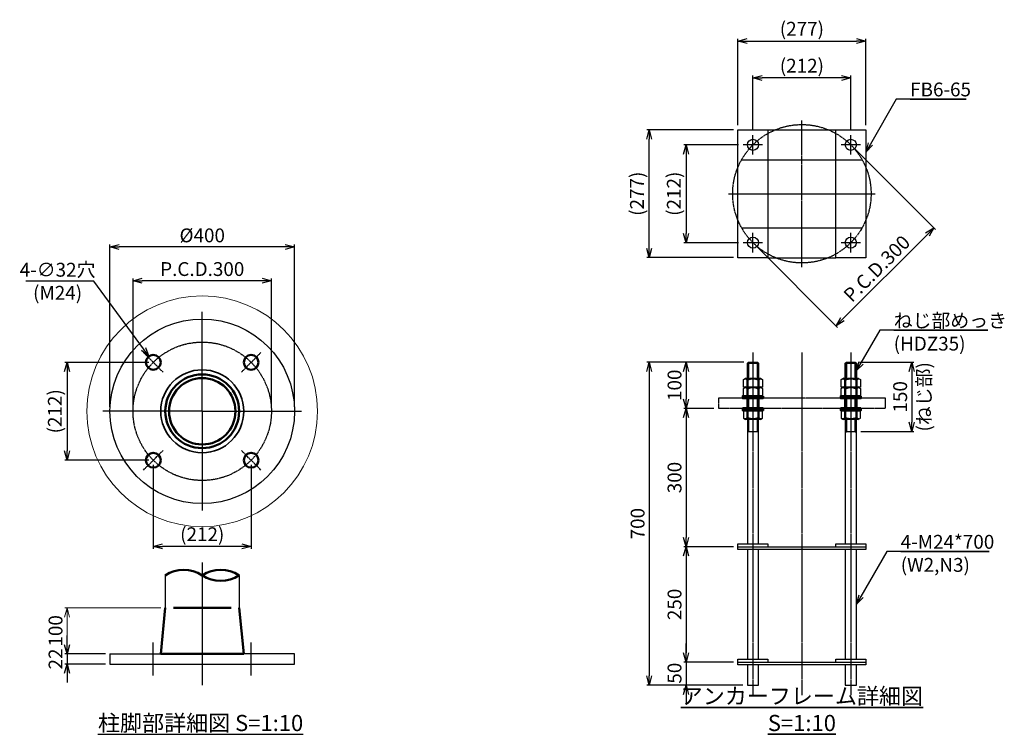
# Model space of a CAD drawing. Units: millimetres. Extents: x -1551 to 4559, y -1774 to 6097.
# Drawn here: x 2424 to 4559, y -248 to 1301 of the extents above; entities that cross this region are included whole.
import ezdxf

# ---------------------------------------------------------------- set-up
doc = ezdxf.new("R2010")
doc.units = ezdxf.units.MM
for name, pattern in [('ACJISTGB', [9, 4, -1, 1, -1, 1, -1]), ('AM_ISO02W050x2', [3.75, 3, -0.75]), ('AM_ISO08W050x2', [9, 6, -0.75, 1.5, -0.75])]:
    doc.linetypes.add(name, pattern=pattern)
for name, color, linetype, lineweight in [('AM_0', 7, 'Continuous', 50), ('AM_0N', 2, 'Continuous', 35), ('AM_11', 4, 'ACJISTGB', 25), ('AM_3', 3, 'AM_ISO02W050x2', 25), ('AM_5', 134, 'Continuous', 25), ('AM_6', 2, 'Continuous', 35), ('AM_7', 4, 'AM_ISO08W050x2', 25)]:
    doc.layers.add(name, color=color, linetype=linetype, lineweight=lineweight)
doc.layers.add('VIEWPORT', color=8, linetype='Continuous', lineweight=0, plot=False)
doc.styles.get("Standard").update_dxf_attribs({"font": 'ISOCP.SHX', "bigfont": 'EXTFONT.SHX'})
doc.dimstyles.new('Mystandard$0', dxfattribs={"dimtxt": 3, "dimasz": 2, "dimexe": 0.5, "dimexo": 1, "dimgap": 1, "dimtad": 3, "dimdsep": 46, "dimtxsty": 'STANDARD', "dimblk": 'OPEN30', "dimcen": 0, "dimclrd": 256, "dimclre": 256, "dimclrt": 2, "dimadec": 0, "dimazin": 2, "dimtp": 0.1, "dimtm": 0.1, "dimtfac": 0.71, "dimtmove": 0, "dimatfit": 3, "dimldrblk": 'OPEN30', "dimfxl": 1, "dimtolj": 1, "dimtzin": 0, "dimlwd": -1, "dimlwe": -1, "dimarcsym": 0})
doc.dimstyles.new('Mystandard$3', dxfattribs={"dimtxt": 3, "dimasz": 2, "dimexe": 1, "dimexo": 1, "dimgap": 1, "dimtad": 3, "dimtoh": 1, "dimdsep": 46, "dimtxsty": 'STANDARD', "dimblk": 'OPEN30', "dimcen": 0, "dimclrd": 256, "dimclre": 256, "dimclrt": 2, "dimadec": 0, "dimazin": 2, "dimtp": 0.1, "dimtm": 0.1, "dimtfac": 0.71, "dimtofl": 0, "dimtmove": 0, "dimatfit": 0, "dimldrblk": 'OPEN30', "dimfxl": 1, "dimtolj": 1, "dimtzin": 0, "dimlwd": -1, "dimlwe": -1, "dimarcsym": 0})

# ---------------------------------------------------------------- blocks, each defined once
blk = doc.blocks.new('*U11')
at = {"ltscale": 0.7}
for centre, start, end in [((-40, -60.7), 56.6015, 123.3985), ((40, -60.7), 56.6015, 123.3985), ((40, 60.7), 236.6015, 303.3985)]:
    blk.add_arc(centre, 72.7, start, end, dxfattribs=at)
blk = doc.blocks.new('_Open30')
at = {"color": 0, "lineweight": -2}
for p, q in [((-1, 0.27), (0, 0)), ((0, 0), (-1, -0.27)), ((0, 0), (-1, 0))]:
    blk.add_line(p, q, dxfattribs=at)
blk = doc.blocks.new('*D12')
at = {"layer": 'AM_5'}
for p, q in [((2670.1, 462.1), (2670.1, 740.2)), ((2950.1, 735.2), (2690.1, 735.2)), ((2970.1, 462.1), (2970.1, 740.2))]:
    blk.add_line(p, q, dxfattribs=at)
at = {"layer": 'Defpoints', "color": 0}
for p in [(2670.1, 735.2), (2670.1, 452.1), (2970.1, 452.1)]:
    blk.add_point(p, dxfattribs=at)
at = {"layer": 'AM_5', "xscale": 20, "yscale": 20, "zscale": 20, "rotation": 180}
blk.add_blockref('_Open30', (2670.1, 735.2), dxfattribs=at)
at = {"layer": 'AM_5', "xscale": 20, "yscale": 20, "zscale": 20}
blk.add_blockref('_Open30', (2970.1, 735.2), dxfattribs=at)
at = {"layer": 'AM_5', "color": 2, "insert": (2820.1, 760.4), "char_height": 30, "attachment_point": 5}
blk.add_mtext('\\A1;P.C.D.300', dxfattribs=at)
blk = doc.blocks.new('*D13')
at = {"layer": 'AM_5'}
for p, q in [((2620.1, 462.1), (2620.1, 813.4)), ((3020.1, 462.1), (3020.1, 813.4)), ((3000.1, 808.4), (2640.1, 808.4))]:
    blk.add_line(p, q, dxfattribs=at)
at = {"layer": 'Defpoints', "color": 0}
for p in [(2620.1, 808.4), (2620.1, 452.1), (3020.1, 452.1)]:
    blk.add_point(p, dxfattribs=at)
at = {"layer": 'AM_5', "xscale": 20, "yscale": 20, "zscale": 20, "rotation": 180}
blk.add_blockref('_Open30', (2620.1, 808.4), dxfattribs=at)
at = {"layer": 'AM_5', "xscale": 20, "yscale": 20, "zscale": 20}
blk.add_blockref('_Open30', (3020.1, 808.4), dxfattribs=at)
at = {"layer": 'AM_5', "color": 2, "insert": (2820.1, 833.4), "char_height": 30, "attachment_point": 5}
blk.add_mtext('\\A1;%%c400', dxfattribs=at)
blk = doc.blocks.new('*D14')
at = {"layer": 'AM_5'}
for p, q in [((2704, 558.2), (2522.1, 558.2)), ((2527.1, 538.2), (2527.1, 366.1)), ((2704, 346.1), (2522.1, 346.1))]:
    blk.add_line(p, q, dxfattribs=at)
at = {"layer": 'Defpoints', "color": 0}
for p in [(2714, 558.2), (2527.1, 346.1), (2714, 346.1)]:
    blk.add_point(p, dxfattribs=at)
at = {"layer": 'AM_5', "xscale": 20, "yscale": 20, "zscale": 20}
for p, rotation in [((2527.1, 558.2), 90), ((2527.1, 346.1), 270)]:
    blk.add_blockref('_Open30', p, dxfattribs=dict(at, rotation=rotation))
at = {"layer": 'AM_5', "color": 2, "insert": (2500.6, 452.1), "char_height": 30, "attachment_point": 5, "rotation": 90}
blk.add_mtext('\\A1;(212)', dxfattribs=at)
blk = doc.blocks.new('*D15')
at = {"layer": 'AM_5'}
for p, q in [((2714, 336.1), (2714, 154.1)), ((2926.1, 336.1), (2926.1, 154.1)), ((2906.1, 159.1), (2734, 159.1))]:
    blk.add_line(p, q, dxfattribs=at)
at = {"layer": 'Defpoints', "color": 0}
for p in [(2714, 346.1), (2926.1, 346.1), (2714, 159.1)]:
    blk.add_point(p, dxfattribs=at)
at = {"layer": 'AM_5', "xscale": 20, "yscale": 20, "zscale": 20, "rotation": 180}
blk.add_blockref('_Open30', (2714, 159.1), dxfattribs=at)
at = {"layer": 'AM_5', "xscale": 20, "yscale": 20, "zscale": 20}
blk.add_blockref('_Open30', (2926.1, 159.1), dxfattribs=at)
at = {"layer": 'AM_5', "color": 2, "insert": (2820.1, 185.6), "char_height": 30, "attachment_point": 5}
blk.add_mtext('\\A1;(212)', dxfattribs=at)
blk = doc.blocks.new('*D16')
at = {"layer": 'AM_5'}
for p, q in [((2527.1, -53.8), (2527.1, -33.8)), ((2610.1, -73.8), (2522.1, -73.8)), ((2527.1, -73.8), (2527.1, -95.8)), ((2610.1, -95.8), (2522.1, -95.8)), ((2527.1, -115.8), (2527.1, -135.8))]:
    blk.add_line(p, q, dxfattribs=at)
at = {"layer": 'Defpoints', "color": 0}
for p in [(2620.1, -73.8), (2527.1, -95.8), (2620.1, -95.8)]:
    blk.add_point(p, dxfattribs=at)
at = {"layer": 'AM_5', "xscale": 20, "yscale": 20, "zscale": 20}
for p, rotation in [((2527.1, -73.8), 270), ((2527.1, -95.8), 90)]:
    blk.add_blockref('_Open30', p, dxfattribs=dict(at, rotation=rotation))
at = {"layer": 'AM_5', "color": 2, "insert": (2502.1, -84.8), "char_height": 30, "attachment_point": 5, "rotation": 90}
blk.add_mtext('\\A1;22', dxfattribs=at)
blk = doc.blocks.new('*D49')
at = {"layer": 'Defpoints', "color": 0}
for p in [(2527.1, 26.2), (2740.1, 26.2), (2620.1, -73.8)]:
    blk.add_point(p, dxfattribs=at)
at = {"layer": 'VIEWPORT'}
for p, q in [((2730.1, 26.2), (2522.1, 26.2)), ((2527.1, -53.8), (2527.1, 6.2)), ((2610.1, -73.8), (2522.1, -73.8))]:
    blk.add_line(p, q, dxfattribs=at)
at = {"layer": 'VIEWPORT', "xscale": 20, "yscale": 20, "zscale": 20}
for p, rotation in [((2527.1, 26.2), 90), ((2527.1, -73.8), 270)]:
    blk.add_blockref('_Open30', p, dxfattribs=dict(at, rotation=rotation))
at = {"layer": 'VIEWPORT', "color": 2, "insert": (2502.1, -23.8), "char_height": 30, "attachment_point": 5, "rotation": 90}
blk.add_mtext('\\A1;100', dxfattribs=at)
blk = doc.blocks.new('*D54')
at = {"layer": 'AM_5'}
for p, q in [((2585.2, 733.9), (2437.7, 733.9)), ((2692.7, 587.2), (2585.2, 733.9))]:
    blk.add_line(p, q, dxfattribs=at)
at = {"layer": 'Defpoints', "color": 0}
for p in [(2704.5, 571.1), (2723.5, 545.3)]:
    blk.add_point(p, dxfattribs=at)
at = {"layer": 'AM_5', "xscale": 20, "yscale": 20, "zscale": 20, "rotation": 306.2364340415058}
blk.add_blockref('_Open30', (2704.5, 571.1), dxfattribs=at)
at = {"layer": 'AM_5', "color": 2, "insert": (2506.5, 733.9), "char_height": 30, "attachment_point": 5}
blk.add_mtext('\\A1;4-∅32穴\\P(M24)', dxfattribs=at)
blk = doc.blocks.new('*D58')
at = {"layer": 'AM_5'}
for p, q in [((3994.3, 558.5), (3863.9, 558.5)), ((3868.9, 538.5), (3868.9, 478.5)), ((3928.9, 458.5), (3863.9, 458.5))]:
    blk.add_line(p, q, dxfattribs=at)
at = {"layer": 'Defpoints', "color": 0}
for p in [(4004.3, 558.5), (3868.9, 458.5), (3938.9, 458.5)]:
    blk.add_point(p, dxfattribs=at)
at = {"layer": 'AM_5', "xscale": 20, "yscale": 20, "zscale": 20}
for p, rotation in [((3868.9, 558.5), 90), ((3868.9, 458.5), 270)]:
    blk.add_blockref('_Open30', p, dxfattribs=dict(at, rotation=rotation))
at = {"layer": 'AM_5', "color": 2, "insert": (3843.9, 508.5), "char_height": 30, "attachment_point": 5, "rotation": 90}
blk.add_mtext('\\A1;100', dxfattribs=at)
blk = doc.blocks.new('*D59')
at = {"layer": 'AM_5'}
for p, q in [((3928.9, 458.5), (3863.9, 458.5)), ((3868.9, 438.5), (3868.9, 178.5)), ((3971.4, 158.5), (3863.9, 158.5))]:
    blk.add_line(p, q, dxfattribs=at)
at = {"layer": 'Defpoints', "color": 0}
for p in [(3938.9, 458.5), (3868.9, 158.5), (3981.4, 158.5)]:
    blk.add_point(p, dxfattribs=at)
at = {"layer": 'AM_5', "xscale": 20, "yscale": 20, "zscale": 20}
for p, rotation in [((3868.9, 458.5), 90), ((3868.9, 158.5), 270)]:
    blk.add_blockref('_Open30', p, dxfattribs=dict(at, rotation=rotation))
at = {"layer": 'AM_5', "color": 2, "insert": (3843.9, 308.5), "char_height": 30, "attachment_point": 5, "rotation": 90}
blk.add_mtext('\\A1;300', dxfattribs=at)
blk = doc.blocks.new('*D60')
at = {"layer": 'AM_5'}
for p, q in [((3971.4, 158.5), (3863.9, 158.5)), ((3868.9, 138.5), (3868.9, -71.5)), ((3971.4, -91.5), (3863.9, -91.5))]:
    blk.add_line(p, q, dxfattribs=at)
at = {"layer": 'Defpoints', "color": 0}
for p in [(3981.4, 158.5), (3868.9, -91.5), (3981.4, -91.5)]:
    blk.add_point(p, dxfattribs=at)
at = {"layer": 'AM_5', "xscale": 20, "yscale": 20, "zscale": 20}
for p, rotation in [((3868.9, 158.5), 90), ((3868.9, -91.5), 270)]:
    blk.add_blockref('_Open30', p, dxfattribs=dict(at, rotation=rotation))
at = {"layer": 'AM_5', "color": 2, "insert": (3843.9, 33.5), "char_height": 30, "attachment_point": 5, "rotation": 90}
blk.add_mtext('\\A1;250', dxfattribs=at)
blk = doc.blocks.new('*D61')
at = {"layer": 'AM_5'}
for p, q in [((3994.3, 558.5), (3783.9, 558.5)), ((3788.9, 538.5), (3788.9, -121.5)), ((3991.9, -141.5), (3783.9, -141.5))]:
    blk.add_line(p, q, dxfattribs=at)
at = {"layer": 'Defpoints', "color": 0}
for p in [(4004.3, 558.5), (3788.9, -141.5), (4001.9, -141.5)]:
    blk.add_point(p, dxfattribs=at)
at = {"layer": 'AM_5', "xscale": 20, "yscale": 20, "zscale": 20}
for p, rotation in [((3788.9, 558.5), 90), ((3788.9, -141.5), 270)]:
    blk.add_blockref('_Open30', p, dxfattribs=dict(at, rotation=rotation))
at = {"layer": 'AM_5', "color": 2, "insert": (3763.9, 208.5), "char_height": 30, "attachment_point": 5, "rotation": 90}
blk.add_mtext('\\A1;700', dxfattribs=at)
blk = doc.blocks.new('*D62')
at = {"layer": 'AM_5'}
for p, q in [((3868.9, -71.5), (3868.9, -51.5)), ((3971.4, -91.5), (3863.9, -91.5)), ((3868.9, -91.5), (3868.9, -141.5)), ((3991.9, -141.5), (3863.9, -141.5)), ((3868.9, -161.5), (3868.9, -181.5))]:
    blk.add_line(p, q, dxfattribs=at)
at = {"layer": 'Defpoints', "color": 0}
for p in [(3981.4, -91.5), (3868.9, -141.5), (4001.9, -141.5)]:
    blk.add_point(p, dxfattribs=at)
at = {"layer": 'AM_5', "xscale": 20, "yscale": 20, "zscale": 20}
for p, rotation in [((3868.9, -91.5), 270), ((3868.9, -141.5), 90)]:
    blk.add_blockref('_Open30', p, dxfattribs=dict(at, rotation=rotation))
at = {"layer": 'AM_5', "color": 2, "insert": (3843.9, -115.6), "char_height": 30, "attachment_point": 5, "rotation": 90}
blk.add_mtext('\\A1;50', dxfattribs=at)
blk = doc.blocks.new('*S8180')
at = {"layer": 'AM_5', "linetype": 'Continuous'}
for p, q in [((4289, 627.8), (4248, 556.9)), ((4523, 627.8), (4289, 627.8)), ((4319, 627.8), (4523, 627.8)), ((4243.4, 559.6), (4238, 539.6)), ((4248, 556.9), (4238, 539.6)), ((4238, 539.6), (4252.7, 554.2))]:
    blk.add_line(p, q, dxfattribs=at)
at = {"layer": 'AM_5', "color": 2, "insert": (4319, 663.8), "char_height": 30, "attachment_point": 1}
blk.add_mtext('ねじ部めっき\\P(HDZ35)', dxfattribs=at)
blk = doc.blocks.new('*S8281')
at = {"layer": 'AM_5', "linetype": 'Continuous'}
for p, q in [((4324.7, 1128.7), (4268.5, 1031.4)), ((4476, 1128.7), (4324.7, 1128.7)), ((4354.7, 1128.7), (4476, 1128.7)), ((4263.9, 1034.1), (4258.5, 1014.1)), ((4268.5, 1031.4), (4258.5, 1014.1)), ((4258.5, 1014.1), (4273.2, 1028.8))]:
    blk.add_line(p, q, dxfattribs=at)
at = {"layer": 'AM_5', "color": 2, "insert": (4354.7, 1164.7), "char_height": 30, "attachment_point": 1}
blk.add_mtext('FB6-65', dxfattribs=at)
blk = doc.blocks.new('*D63')
at = {"layer": 'AM_5'}
for p, q in [((4245.6, 558.5), (4363, 558.5)), ((4358, 538.5), (4358, 428.5)), ((4248, 408.5), (4363, 408.5))]:
    blk.add_line(p, q, dxfattribs=at)
at = {"layer": 'Defpoints', "color": 0}
for p in [(4235.6, 558.5), (4238, 408.5), (4358, 408.5)]:
    blk.add_point(p, dxfattribs=at)
at = {"layer": 'AM_5', "xscale": 20, "yscale": 20, "zscale": 20}
for p, rotation in [((4358, 558.5), 90), ((4358, 408.5), 270)]:
    blk.add_blockref('_Open30', p, dxfattribs=dict(at, rotation=rotation))
at = {"layer": 'AM_5', "color": 2, "char_height": 30, "attachment_point": 5, "rotation": 90}
for s, insert in [('\\A1;(ねじ部)', (4384.5, 483.5)), ('\\A1;150', (4333, 483.5))]:
    blk.add_mtext(s, dxfattribs=dict(at, insert=insert))
blk = doc.blocks.new('*S8382')
at = {"layer": 'AM_5', "linetype": 'Continuous'}
for p, q in [((4304.2, 148.2), (4248, 50.9)), ((4526.2, 148.2), (4304.2, 148.2)), ((4334.2, 148.2), (4526.2, 148.2)), ((4243.4, 53.5), (4238, 33.5)), ((4248, 50.9), (4238, 33.5)), ((4238, 33.5), (4252.7, 48.2))]:
    blk.add_line(p, q, dxfattribs=at)
at = {"layer": 'AM_5', "color": 2, "insert": (4334.2, 184.2), "char_height": 30, "attachment_point": 1}
blk.add_mtext('4-M24*700\\P(W2,N3)', dxfattribs=at)
blk = doc.blocks.new('*D64')
at = {"layer": 'AM_5'}
for p, q in [((3971.4, 1062.2), (3783.9, 1062.2)), ((3788.9, 805.1), (3788.9, 1042.2)), ((3971.4, 785.1), (3783.9, 785.1))]:
    blk.add_line(p, q, dxfattribs=at)
at = {"layer": 'Defpoints', "color": 0}
for p in [(3788.9, 1062.2), (3981.4, 1062.2), (3981.4, 785.1)]:
    blk.add_point(p, dxfattribs=at)
at = {"layer": 'AM_5', "xscale": 20, "yscale": 20, "zscale": 20}
for p, rotation in [((3788.9, 1062.2), 90), ((3788.9, 785.1), 270)]:
    blk.add_blockref('_Open30', p, dxfattribs=dict(at, rotation=rotation))
at = {"layer": 'AM_5', "color": 2, "insert": (3762.4, 923.7), "char_height": 30, "attachment_point": 5, "rotation": 90}
blk.add_mtext('\\A1;(277)', dxfattribs=at)
blk = doc.blocks.new('*D65')
at = {"layer": 'AM_5'}
for p, q in [((3982.9, 1029.7), (3863.9, 1029.7)), ((3868.9, 1009.7), (3868.9, 837.6)), ((3982.9, 817.6), (3863.9, 817.6))]:
    blk.add_line(p, q, dxfattribs=at)
at = {"layer": 'Defpoints', "color": 0}
for p in [(3992.9, 1029.7), (3868.9, 817.6), (3992.9, 817.6)]:
    blk.add_point(p, dxfattribs=at)
at = {"layer": 'AM_5', "xscale": 20, "yscale": 20, "zscale": 20}
for p, rotation in [((3868.9, 1029.7), 90), ((3868.9, 817.6), 270)]:
    blk.add_blockref('_Open30', p, dxfattribs=dict(at, rotation=rotation))
at = {"layer": 'AM_5', "color": 2, "insert": (3842.4, 923.7), "char_height": 30, "attachment_point": 5, "rotation": 90}
blk.add_mtext('\\A1;(212)', dxfattribs=at)
blk = doc.blocks.new('*D66')
at = {"layer": 'AM_5'}
for p, q in [((4233.1, 1022.7), (4409.7, 846.1)), ((4392, 835.5), (4208.2, 651.6)), ((4021, 810.5), (4197.5, 634))]:
    blk.add_line(p, q, dxfattribs=at)
at = {"layer": 'Defpoints', "color": 0}
for p in [(4226, 1029.7), (4013.9, 817.6), (4194, 637.5)]:
    blk.add_point(p, dxfattribs=at)
at = {"layer": 'AM_5', "xscale": 20, "yscale": 20, "zscale": 20}
for p, rotation in [((4406.1, 849.6), 45.00000000002174), ((4194, 637.5), 225.0000000000218)]:
    blk.add_blockref('_Open30', p, dxfattribs=dict(at, rotation=rotation))
at = {"layer": 'AM_5', "color": 2, "insert": (4282.3, 761.4), "char_height": 30, "attachment_point": 5, "rotation": 45}
blk.add_mtext('\\A1;P.C.D.300', dxfattribs=at)
blk = doc.blocks.new('*D56')
at = {"layer": 'AM_5'}
for p, q in [((3981.4, 1072.2), (3981.4, 1259.7)), ((4258.5, 1072.2), (4258.5, 1259.7)), ((4001.4, 1254.7), (4238.5, 1254.7))]:
    blk.add_line(p, q, dxfattribs=at)
at = {"layer": 'Defpoints', "color": 0}
for p in [(4258.5, 1254.7), (3981.4, 1062.2), (4258.5, 1062.2)]:
    blk.add_point(p, dxfattribs=at)
at = {"layer": 'AM_5', "xscale": 20, "yscale": 20, "zscale": 20, "rotation": 180}
blk.add_blockref('_Open30', (3981.4, 1254.7), dxfattribs=at)
at = {"layer": 'AM_5', "xscale": 20, "yscale": 20, "zscale": 20}
blk.add_blockref('_Open30', (4258.5, 1254.7), dxfattribs=at)
at = {"layer": 'AM_5', "color": 2, "insert": (4120, 1281.2), "char_height": 30, "attachment_point": 5}
blk.add_mtext('\\A1;(277)', dxfattribs=at)
blk = doc.blocks.new('*D57')
at = {"layer": 'AM_5'}
for p, q in [((4013.9, 1060.7), (4013.9, 1179.7)), ((4206, 1174.7), (4033.9, 1174.7)), ((4226, 1060.7), (4226, 1179.7))]:
    blk.add_line(p, q, dxfattribs=at)
at = {"layer": 'Defpoints', "color": 0}
for p in [(4013.9, 1174.7), (4013.9, 1050.7), (4226, 1050.7)]:
    blk.add_point(p, dxfattribs=at)
at = {"layer": 'AM_5', "xscale": 20, "yscale": 20, "zscale": 20, "rotation": 180}
blk.add_blockref('_Open30', (4013.9, 1174.7), dxfattribs=at)
at = {"layer": 'AM_5', "xscale": 20, "yscale": 20, "zscale": 20}
blk.add_blockref('_Open30', (4226, 1174.7), dxfattribs=at)
at = {"layer": 'AM_5', "color": 2, "insert": (4120, 1201.2), "char_height": 30, "attachment_point": 5}
blk.add_mtext('\\A1;(212)', dxfattribs=at)

msp = doc.modelspace()

# ---------------------------------------------------------------- linework, layer by layer
for p, q in [((4046.415, 1062.224), (4193.547, 1062.224)), ((4038.915, 997.224), (4201.047, 997.224)), ((4038.915, 850.092), (4201.047, 850.092)), ((4046.415, 785.092), (4193.547, 785.092)), ((4001.915, 556.149), (4025.915, 556.149)), ((4214.047, 556.149), (4238.047, 556.149)), ((4001.915, 408.549), (4025.915, 408.549)), ((4214.047, 408.549), (4238.047, 408.549))]:
    msp.add_line(p, q)
at = {"ltscale": 0.7}
for p, q in [((2740.059, 96.539), (2740.059, 26.226)), ((2900.059, 96.539), (2900.059, 26.226)), ((2620.059, -73.774), (2620.059, -95.774)), ((2620.059, -73.774), (2730.159, -73.774)), ((3020.059, -73.774), (2909.959, -73.774)), ((3020.059, -95.774), (3020.059, -73.774)), ((2620.059, -95.774), (3020.059, -95.774))]:
    msp.add_line(p, q, dxfattribs=at)
for points in [[(3981.415, 1062.224), (4046.415, 1062.224), (4046.415, 785.092), (3981.415, 785.092)], [(4193.547, 1062.224), (4258.547, 1062.224), (4258.547, 785.092), (4193.547, 785.092)], [(3981.415, 158.549), (4258.547, 158.549), (4258.547, 152.549), (3981.415, 152.549)], [(3981.415, -91.451), (4258.547, -91.451), (4258.547, -97.451), (3981.415, -97.451)]]:
    msp.add_lwpolyline(points, close=True)
for points in [[(4001.915, 523.049), (4001.915, 556.149), (4004.315, 558.549), (4023.515, 558.549), (4025.915, 556.149), (4025.915, 523.049)], [(4214.047, 523.049), (4214.047, 556.149), (4216.447, 558.549), (4235.647, 558.549), (4238.047, 556.149), (4238.047, 523.049)], [(4034.715, 504.049), (3993.115, 504.049), (3993.115, 520.856), (3996.915, 523.049), (4030.915, 523.049), (4034.715, 520.856), (4034.715, 504.049)], [(4246.847, 504.049), (4205.247, 504.049), (4205.247, 520.856), (4209.047, 523.049), (4243.047, 523.049), (4246.847, 520.856), (4246.847, 504.049)], [(4034.715, 485.049), (3993.115, 485.049), (3993.115, 501.856), (3996.915, 504.049), (4030.915, 504.049), (4034.715, 501.856), (4034.715, 485.049)], [(4246.847, 485.049), (4205.247, 485.049), (4205.247, 501.856), (4209.047, 504.049), (4243.047, 504.049), (4246.847, 501.856), (4246.847, 485.049)], [(4034.715, 454.049), (3993.115, 454.049), (3993.115, 437.243), (3996.915, 435.049), (4030.915, 435.049), (4034.715, 437.243), (4034.715, 454.049)], [(4246.847, 454.049), (4205.247, 454.049), (4205.247, 437.243), (4209.047, 435.049), (4243.047, 435.049), (4246.847, 437.243), (4246.847, 454.049)], [(4001.915, 439.549), (4001.915, 437.243)], [(4001.915, 435.049), (4001.915, 164.549)], [(4025.915, 437.243), (4025.915, 439.549)], [(4025.915, 164.549), (4025.915, 435.049)], [(4214.047, 439.549), (4214.047, 437.243)], [(4214.047, 435.049), (4214.047, 164.549)], [(4238.047, 437.243), (4238.047, 439.549)], [(4238.047, 164.549), (4238.047, 435.049)], [(3981.415, 158.549), (3981.415, 164.549), (4046.415, 164.549), (4046.415, 158.549)], [(4001.915, 152.549), (4001.915, -85.451)], [(4025.915, -85.451), (4025.915, 152.549)], [(4193.547, 158.549), (4193.547, 164.549), (4258.547, 164.549), (4258.547, 158.549)], [(4214.047, 152.549), (4214.047, -85.451)], [(4238.047, -85.451), (4238.047, 152.549)], [(3981.415, -91.451), (3981.415, -85.451), (4046.415, -85.451), (4046.415, -91.451)], [(4001.915, -97.451), (4001.915, -141.451), (4025.915, -141.451), (4025.915, -97.451)], [(4193.547, -91.451), (4193.547, -85.451), (4258.547, -85.451), (4258.547, -91.451)], [(4214.047, -97.451), (4214.047, -141.451), (4238.047, -141.451), (4238.047, -97.451)]]:
    msp.add_lwpolyline(points)
for centre, radius in [((4013.915, 1029.724), 12), ((4226.047, 1029.724), 12), ((4013.915, 817.592), 12), ((4226.047, 817.592), 12), ((2820.059, 452.132), 200)]:
    msp.add_circle(centre, radius)
at = {"layer": 'AM_0'}
for p, q in [((4001.915, 504.049), (4001.915, 520.856)), ((4025.915, 520.856), (4025.915, 504.049)), ((4214.047, 504.049), (4214.047, 520.856)), ((4238.047, 520.856), (4238.047, 504.049)), ((4001.915, 485.049), (4001.915, 501.856)), ((4025.915, 501.856), (4025.915, 485.049)), ((4214.047, 485.049), (4214.047, 501.856)), ((4238.047, 501.856), (4238.047, 485.049)), ((4001.915, 480.549), (4001.915, 458.549)), ((4025.915, 458.549), (4025.915, 480.549)), ((4214.047, 480.549), (4214.047, 458.549)), ((4238.047, 458.549), (4238.047, 480.549)), ((4001.915, 454.049), (4001.915, 437.243)), ((4025.915, 437.243), (4025.915, 454.049)), ((4214.047, 454.049), (4214.047, 437.243)), ((4238.047, 437.243), (4238.047, 454.049))]:
    msp.add_line(p, q, dxfattribs=at)
at = {"layer": 'AM_0', "ltscale": 0.7}
for p, q in [((2740.059, 26.226), (2730.059, -73.774)), ((2882.459, 26.226), (2757.659, 26.226)), ((2900.059, 26.226), (2910.059, -73.774)), ((2730.159, -73.774), (2909.959, -73.774))]:
    msp.add_line(p, q, dxfattribs=at)
at = {"layer": 'AM_0'}
for points in [[(4035.915, 485.049), (3991.915, 485.049), (3991.915, 480.549), (4035.915, 480.549)], [(4248.047, 485.049), (4204.047, 485.049), (4204.047, 480.549), (4248.047, 480.549)], [(4035.915, 458.549), (3991.915, 458.549), (3991.915, 454.049), (4035.915, 454.049)], [(4248.047, 458.549), (4204.047, 458.549), (4204.047, 454.049), (4248.047, 454.049)]]:
    msp.add_lwpolyline(points, close=True, dxfattribs=at)
at = {"layer": 'AM_0', "ltscale": 0.7}
for centre, radius in [((2713.993, 558.198), 16), ((2926.125, 558.198), 16), ((2820.059, 452.132), 80), ((2820.059, 452.132), 72), ((2713.993, 346.066), 16), ((2926.125, 346.066), 16)]:
    msp.add_circle(centre, radius, dxfattribs=at)
at = {"layer": 'AM_0'}
for centre, radius, start, end in [((3995.94, 514.033), 9.069, 48.789788, 83.827806), ((4013.915, 489.135), 33.915, 69.278359, 110.721641), ((4031.89, 514.033), 9.069, 96.172194, 131.210212), ((4208.072, 514.033), 9.069, 48.789788, 83.827806), ((4226.047, 489.135), 33.915, 69.278359, 110.721641), ((4244.022, 514.033), 9.069, 96.172194, 131.210212), ((3995.94, 495.033), 9.069, 48.789788, 83.827806), ((4013.915, 470.135), 33.915, 69.278359, 110.721641), ((4031.89, 495.033), 9.069, 96.172194, 131.210212), ((4208.072, 495.033), 9.069, 48.789788, 83.827806), ((4226.047, 470.135), 33.915, 69.278359, 110.721641), ((4244.022, 495.033), 9.069, 96.172194, 131.210212), ((3995.94, 444.066), 9.069, 276.172194, 311.210212), ((4013.915, 468.964), 33.915, 249.278359, 290.721641), ((4031.89, 444.066), 9.069, 228.789788, 263.827806), ((4208.072, 444.066), 9.069, 276.172194, 311.210212), ((4226.047, 468.964), 33.915, 249.278359, 290.721641), ((4244.022, 444.066), 9.069, 228.789788, 263.827806)]:
    msp.add_arc(centre, radius, start, end, dxfattribs=at)
at = {"layer": 'AM_0N'}
for p, q in [((4004.315, 558.549), (4004.315, 523.049)), ((4023.515, 523.049), (4023.515, 558.549)), ((4216.447, 558.549), (4216.447, 523.049)), ((4235.647, 523.049), (4235.647, 558.549))]:
    msp.add_line(p, q, dxfattribs=at)
for points in [[(4004.315, 458.549), (4004.315, 480.549)], [(4023.515, 458.549), (4023.515, 480.549)], [(4216.447, 458.549), (4216.447, 480.549)], [(4235.647, 458.549), (4235.647, 480.549)], [(4001.915, 406.149), (4004.315, 408.549), (4004.315, 435.049)], [(4025.915, 406.149), (4023.515, 408.549), (4023.515, 435.049)], [(4214.047, 406.149), (4216.447, 408.549), (4216.447, 435.049)], [(4238.047, 406.149), (4235.647, 408.549), (4235.647, 435.049)]]:
    msp.add_lwpolyline(points, dxfattribs=at)
at = {"layer": 'AM_0N', "ltscale": 0.7}
msp.add_circle((2820.059, 452.132), 89.9, dxfattribs=at)
at = {"layer": 'AM_11', "ltscale": 0.7}
msp.add_lwpolyline([(3938.915, 458.549), (4301.047, 458.549), (4301.047, 480.549), (3938.915, 480.549)], close=True, dxfattribs=at)
at = {"layer": 'AM_3'}
for p, q in [((3988.915, 997.224), (4038.915, 997.224)), ((4201.047, 997.224), (4251.047, 997.224)), ((3988.915, 850.092), (4038.915, 850.092)), ((4201.047, 850.092), (4251.047, 850.092))]:
    msp.add_line(p, q, dxfattribs=at)
at = {"layer": 'AM_7'}
for p, q in [((4119.981, 764.652), (4119.981, 1082.664)), ((4013.915, 1008.724), (4013.915, 1050.724)), ((4226.047, 1008.724), (4226.047, 1050.724)), ((4034.915, 1029.724), (3992.915, 1029.724)), ((4247.047, 1029.724), (4205.047, 1029.724)), ((3960.975, 923.658), (4278.987, 923.658)), ((4013.915, 796.592), (4013.915, 838.592)), ((4226.047, 796.592), (4226.047, 838.592)), ((4034.915, 817.592), (3992.915, 817.592)), ((4247.047, 817.592), (4205.047, 817.592)), ((4013.915, 579.855), (4013.915, -163.277)), ((4119.981, 579.855), (4119.981, -163.277)), ((4226.047, 579.855), (4226.047, -163.277))]:
    msp.add_line(p, q, dxfattribs=at)
at = {"layer": 'AM_7', "ltscale": 0.7}
for p, q in [((2820.059, 452.132), (2820.059, 667.427)), ((2692.779, 579.411), (2735.206, 536.985)), ((2947.338, 579.411), (2904.911, 536.985)), ((2820.059, 452.132), (2604.764, 452.132)), ((2820.059, 452.132), (3035.354, 452.132)), ((2820.059, 452.132), (2820.059, 236.837)), ((2692.779, 324.853), (2735.206, 367.279)), ((2947.338, 324.853), (2904.911, 367.279)), ((2820.059, 124.476), (2820.059, -141.537)), ((2713.993, -120.311), (2713.993, -49.237)), ((2926.125, -120.311), (2926.125, -49.237))]:
    msp.add_line(p, q, dxfattribs=at)
at = {"layer": 'AM_7'}
msp.add_circle((4119.981, 923.658), 150, dxfattribs=at)
at = {"layer": 'AM_7', "ltscale": 0.7}
msp.add_circle((2820.059, 452.132), 150, dxfattribs=at)
at = {"layer": 'VIEWPORT', "ltscale": 0.7}
msp.add_circle((2820.059, 452.132), 250, dxfattribs=at)

# ---------------------------------------------------------------- block references
at = {"layer": 'AM_0', "ltscale": 0.7}
msp.add_blockref('*U11', (2820.059, 96.539), dxfattribs=at)
at = {"layer": 'AM_5', "ltscale": 0.7}
for name in ['*S8281', '*S8180', '*S8382']:
    msp.add_blockref(name, (0, 0), dxfattribs=at)

# ---------------------------------------------------------------- texts
at = {"insert": (2816.569, -241.039), "char_height": 35, "width": 702.66111, "attachment_point": 8}
msp.add_mtext('{\\L\\C2;柱脚部詳細図 S=1:10}', dxfattribs=at)
at = {"layer": 'AM_6', "insert": (4119.981, -241.039), "char_height": 35, "attachment_point": 8}
msp.add_mtext_dynamic_manual_height_columns('{\\Lアンカーフレーム詳細図 S=1:10}', width=600.63939, gutter_width=175, heights=[0], dxfattribs=at)

# ---------------------------------------------------------------- dimensions: what is measured, and where the dimension line sits
at = {"layer": 'AM_5'}
for base, p1, p2, picture, middle in [((4258.547, 1254.724), (3981.415, 1062.224), (4258.547, 1062.224), '*D56', (4119.981, 1281.224)), ((4013.915, 1174.724), (4226.047, 1050.724), (4013.915, 1050.724), '*D57', (4119.981, 1201.224)), ((2713.993, 159.145), (2926.125, 346.066), (2713.993, 346.066), '*D15', (2820.059, 185.645))]:
    dim = msp.add_linear_dim(base=base, p1=p1, p2=p2, text='(<>)', dimstyle='Mystandard$0', override={"dimscale": 10, "dimdec": 0}, dxfattribs=at)
    dim.commit()
    dim.dimension.update_dxf_attribs({"geometry": picture, "text_midpoint": middle})
for base, p1, p2, angle, text, override, picture, middle in [((3788.915, 1062.224), (3981.415, 785.092), (3981.415, 1062.224), 90, '(<>)', {"dimscale": 10, "dimdec": 0}, '*D64', (3762.415, 923.658)), ((3868.915, 817.592), (3992.915, 1029.724), (3992.915, 817.592), 90, '(<>)', {"dimscale": 10, "dimdec": 0}, '*D65', (3842.415, 923.658)), ((2620.059, 808.372), (3020.059, 452.132), (2620.059, 452.132), 180, '%%c<>', {"dimscale": 10}, '*D13', (2820.059, 833.372)), ((2670.059, 735.181), (2970.059, 452.132), (2670.059, 452.132), 180, 'P.C.D.<>', {"dimscale": 10}, '*D12', (2820.059, 760.39)), ((2527.071, 346.066), (2713.993, 558.198), (2713.993, 346.066), 90, '(<>)', {"dimscale": 10, "dimdec": 0}, '*D14', (2500.571, 452.132)), ((4358.047, 408.549), (4235.647, 558.549), (4238.047, 408.549), 90, '<>\\X(ねじ部)', {"dimscale": 10}, '*D63', (4358.047, 483.549))]:
    dim = msp.add_linear_dim(base=base, p1=p1, p2=p2, angle=angle, text=text, dimstyle='Mystandard$0', override=override, dxfattribs=at)
    dim.commit()
    dim.dimension.update_dxf_attribs({"geometry": picture, "text_midpoint": middle})
dim = msp.add_aligned_dim(p1=(4226.047, 1029.724), p2=(4013.915, 817.592), distance=254.699, text='P.C.D.<>', dimstyle='Mystandard$0', override={"dimscale": 10}, dxfattribs=at)
dim.commit()
dim.dimension.update_dxf_attribs({"geometry": '*D66', "text_midpoint": (4282.255, 761.384)})
dim = msp.add_diameter_dim_2p(p1=(2723.451, 545.293), p2=(2704.535, 571.104), text='4-<>穴\\X(M24)', dimstyle='Mystandard$3', override={"dimscale": 10}, dxfattribs=at)
dim.commit()
dim.dimension.update_dxf_attribs({"geometry": '*D54', "text_midpoint": (2506.481, 733.894), "dimtype": 163})
for base, p1, p2, picture, middle in [((3788.915, -141.451), (4004.315, 558.549), (4001.915, -141.451), '*D61', (3763.915, 208.549)), ((3868.915, 458.549), (4004.315, 558.549), (3938.915, 458.549), '*D58', (3843.915, 508.549)), ((3868.915, 158.549), (3938.915, 458.549), (3981.415, 158.549), '*D59', (3843.915, 308.549)), ((3868.915, -91.451), (3981.415, 158.549), (3981.415, -91.451), '*D60', (3843.912, 33.549))]:
    dim = msp.add_linear_dim(base=base, p1=p1, p2=p2, angle=90, dimstyle='Mystandard$0', override={"dimscale": 10}, dxfattribs=at)
    dim.commit()
    dim.dimension.update_dxf_attribs({"geometry": picture, "text_midpoint": middle})
for base, p1, p2, override, picture, middle in [((2527.071, -95.774), (2620.059, -73.774), (2620.059, -95.774), {"dimscale": 10, "dimdec": 0}, '*D16', (2527.071, -84.774)), ((3868.915, -141.451), (3981.415, -91.451), (4001.915, -141.451), {"dimscale": 10, "dimtmove": 2}, '*D62', (3843.915, -115.616))]:
    dim = msp.add_linear_dim(base=base, p1=p1, p2=p2, angle=90, dimstyle='Mystandard$0', override=override, dxfattribs=at)
    dim.commit()
    dim.dimension.update_dxf_attribs({"geometry": picture, "text_midpoint": middle, "dimtype": 160})
at = {"layer": 'VIEWPORT'}
dim = msp.add_linear_dim(base=(2527.071, 26.226), p1=(2620.059, -73.774), p2=(2740.059, 26.226), angle=90, dimstyle='Mystandard$0', override={"dimscale": 10}, dxfattribs=at)
dim.commit()
dim.dimension.update_dxf_attribs({"geometry": '*D49', "text_midpoint": (2502.071, -23.774)})

doc.saveas('drawing.dxf')
